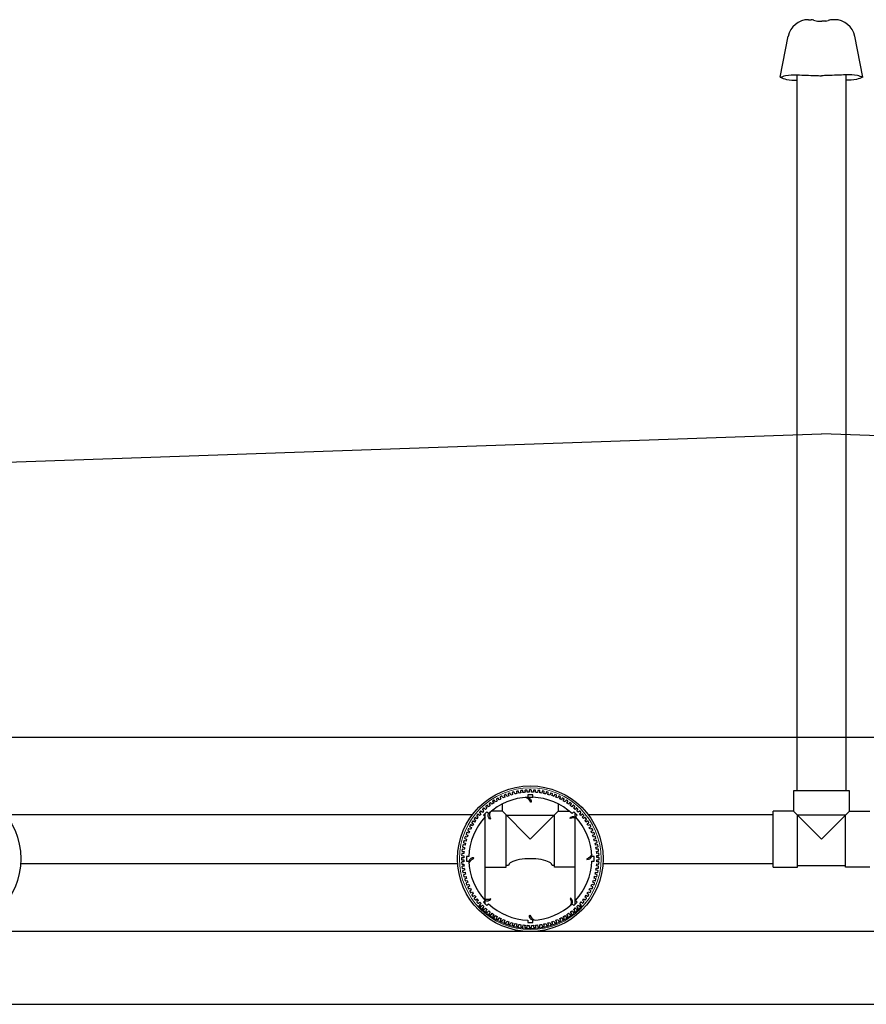
# Model space of a CAD drawing. Units: millimetres. Extents: x -40180 to 970068, y -351738 to 177220.
# Drawn here: x 309941 to 311685, y -162058 to -160029 of the extents above; entities that cross this region are included whole.
import ezdxf

# ---------------------------------------------------------------- set-up
doc = ezdxf.new("R2010")
doc.units = ezdxf.units.MM
doc.header["$LTSCALE"] = 0.4
for name, color, linetype in [('CONDUITE AES', 251, 'CONTINUOUS'), ('PIERRE', 8, 'CONTINUOUS'), ('PIÉZOVENT', 250, 'CONTINUOUS'), ('SABLE', 43, 'CONTINUOUS'), ('ÉVENT', 255, 'CONTINUOUS')]:
    doc.layers.add(name, color=color, linetype=linetype)
doc.layers.add('REMBLAI', color=85, linetype='CONTINUOUS', lineweight=30)

# ---------------------------------------------------------------- blocks, each defined once
blk = doc.blocks.new('TRANS-15-ICR-3D')
at = {"layer": 'CONDUITE AES'}
for points in [[(267001.7, -279666.9), (266998.5, -279668.4, 0.414214), (266998.1, -279669.6), (266999.2, -279672, 0.414214), (267000.4, -279672.5), (267003.6, -279670.9, 0.007643), (267005.5, -279674.7), (267002.4, -279676.4, 0.414214), (267002.1, -279677.6), (267003.3, -279679.9, 0.414214), (267004.6, -279680.3), (267007.7, -279678.6, 0.007643), (267009.8, -279682.2), (267006.8, -279684.1, 0.414214), (267006.5, -279685.3), (267008, -279687.5, 0.414214), (267009.2, -279687.8), (267012.2, -279685.9, 0.007643), (267014.6, -279689.4), (267011.7, -279691.5, 0.414214), (267011.5, -279692.7), (267013, -279694.9, 0.414214), (267014.3, -279695.1), (267017.2, -279693, 0.007643), (267019.7, -279696.3), (267017, -279698.5, 0.414214), (267016.9, -279699.8), (267018.6, -279701.8, 0.414214), (267019.8, -279702), (267022.6, -279699.7, 0.007643), (267025.3, -279702.8), (267022.7, -279705.3, 0.414214), (267022.7, -279706.5), (267024.5, -279708.5, 0.414214), (267025.8, -279708.5), (267028.4, -279706.1, 0.007643), (267031.3, -279709), (267028.9, -279711.6, 0.414214), (267028.9, -279712.9), (267030.9, -279714.7, 0.414214), (267032.1, -279714.7), (267034.6, -279712.1, 0.007643), (267037.7, -279714.8), (267035.5, -279717.6, 0.414214), (267035.6, -279718.8), (267037.6, -279720.5, 0.414214), (267038.9, -279720.4), (267041.1, -279717.7, 0.007643), (267044.5, -279720.2), (267042.4, -279723.1, 0.414214), (267042.6, -279724.3), (267044.7, -279725.9, 0.414214), (267046, -279725.7), (267048.1, -279722.8, 0.007643), (267051.5, -279725.2), (267049.6, -279728.2, 0.414214), (267049.9, -279729.4), (267052.1, -279730.8, 0.414214), (267053.4, -279730.6), (267055.3, -279727.6, 0.007643), (267058.9, -279729.7), (267057.2, -279732.8, 0.414214), (267057.5, -279734), (267059.8, -279735.3, 0.414214), (267061.1, -279734.9), (267062.8, -279731.8, 0.007643), (267066.5, -279733.7), (267065, -279736.9, 0.414214), (267065.4, -279738.1), (267067.8, -279739.3, 0.414214), (267069, -279738.8), (267070.5, -279735.6, 0.007643), (267074.4, -279737.3), (267073.1, -279740.6, 0.414214), (267073.6, -279741.7), (267076, -279742.7, 0.414214), (267077.2, -279742.2), (267078.5, -279738.9, 0.007643), (267082.4, -279740.3), (267081.3, -279743.7, 0.414214), (267081.9, -279744.8), (267084.4, -279745.6, 0.414214), (267085.6, -279745.1), (267086.7, -279741.7, 0.007643), (267090.7, -279742.9), (267089.8, -279746.3, 0.414214), (267090.4, -279747.4), (267093, -279748, 0.414214), (267094.1, -279747.4), (267095, -279744, 0.007643), (267099.1, -279744.9), (267098.4, -279748.4, 0.414214), (267099.1, -279749.4), (267101.7, -279749.9, 0.414214), (267102.8, -279749.2), (267103.4, -279745.7, 0.007643), (267107.6, -279746.3), (267107.1, -279749.9, 0.414214), (267107.9, -279750.9), (267110.5, -279751.2, 0.414214), (267111.5, -279750.4), (267112, -279746.9, 0.007643), (267116.2, -279747.3), (267115.9, -279750.8, 0.414214), (267116.8, -279751.8), (267119.4, -279752, 0.414214), (267120.4, -279751.1), (267120.6, -279747.6, 0.007643), (267124.8, -279747.7), (267124.8, -279751.3, 0.414214), (267125.7, -279752.1), (267128.3, -279752.1, 0.414214), (267129.2, -279751.3), (267129.2, -279747.7, 0.007643), (267133.4, -279747.6), (267133.6, -279751.1, 0.414214), (267134.6, -279751.9), (267137.2, -279751.8, 0.414214), (267138.1, -279750.8), (267137.8, -279747.3, 0.007643), (267142, -279746.9), (267142.5, -279750.4, 0.414214), (267143.4, -279751.2), (267146.1, -279750.8, 0.414214), (267146.8, -279749.9), (267146.4, -279746.3, 0.007643), (267150.5, -279745.7), (267151.2, -279749.2, 0.414214), (267152.3, -279749.9), (267154.9, -279749.4, 0.414214), (267155.6, -279748.3), (267154.9, -279744.8, 0.007643), (267159, -279743.9), (267159.9, -279747.4, 0.414214), (267161, -279748), (267163.5, -279747.3, 0.414214), (267164.2, -279746.3), (267163.3, -279742.8, 0.007643), (267167.3, -279741.6), (267168.4, -279745, 0.414214), (267169.5, -279745.6), (267172.1, -279744.8, 0.414214), (267172.6, -279743.6), (267171.5, -279740.3, 0.007643), (267175.5, -279738.8), (267176.8, -279742.1, 0.414214), (267177.9, -279742.6), (267180.4, -279741.7, 0.414214), (267180.9, -279740.5), (267179.6, -279737.2, 0.007643), (267183.4, -279735.5), (267185, -279738.7, 0.414214), (267186.1, -279739.2), (267188.6, -279738, 0.414214), (267189, -279736.9), (267187.5, -279733.6, 0.007643), (267191.2, -279731.7), (267192.9, -279734.8, 0.414214), (267194.1, -279735.2), (267196.4, -279733.9, 0.414214), (267196.8, -279732.7), (267195.1, -279729.6, 0.007643), (267198.7, -279727.5), (267200.6, -279730.5, 0.414214), (267201.8, -279730.7), (267204.1, -279729.3, 0.414214), (267204.3, -279728.1), (267202.4, -279725.1, 0.007643), (267205.9, -279722.7), (267208, -279725.6, 0.414214), (267209.2, -279725.8), (267211.4, -279724.2, 0.414214), (267211.6, -279723), (267209.5, -279720.1, 0.007643), (267212.8, -279717.5), (267215.1, -279720.3, 0.414214), (267216.3, -279720.4), (267218.4, -279718.7, 0.414214), (267218.5, -279717.4), (267216.2, -279714.7, 0.007643), (267219.4, -279711.9), (267221.8, -279714.5, 0.414214), (267223, -279714.6), (267225, -279712.7, 0.414214), (267225, -279711.5), (267222.6, -279708.9, 0.007643), (267225.5, -279705.9), (267228.1, -279708.4, 0.414214), (267229.4, -279708.3), (267231.2, -279706.4, 0.414214), (267231.2, -279705.1), (267228.6, -279702.7, 0.007643), (267231.4, -279699.5), (267234.1, -279701.8, 0.414214), (267235.3, -279701.7), (267237, -279699.6, 0.414214), (267236.9, -279698.4), (267234.2, -279696.1, 0.007643), (267236.7, -279692.8), (267239.6, -279694.9, 0.414214), (267240.9, -279694.7), (267242.4, -279692.5, 0.414214), (267242.2, -279691.3), (267239.3, -279689.2, 0.007643), (267241.7, -279685.7), (267244.7, -279687.6, 0.414214), (267245.9, -279687.4), (267247.4, -279685.1, 0.414214), (267247.1, -279683.9), (267244.1, -279682, 0.007643), (267246.2, -279678.4), (267249.3, -279680.1, 0.414214), (267250.5, -279679.7), (267251.8, -279677.4, 0.414214), (267251.5, -279676.2), (267248.3, -279674.5, 0.007643), (267250.2, -279670.8), (267253.5, -279672.3, 0.414214), (267254.6, -279671.8), (267255.8, -279669.4, 0.414214), (267255.4, -279668.3), (267252.1, -279666.7, 0.007643), (267253.8, -279662.9), (267257.1, -279664.2, 0.414214), (267258.3, -279663.7), (267259.2, -279661.2, 0.414214), (267258.7, -279660.1), (267255.4, -279658.8, 0.007643), (267256.8, -279654.8), (267260.2, -279655.9, 0.414214), (267261.3, -279655.3), (267262.2, -279652.8, 0.414214), (267261.6, -279651.7), (267258.2, -279650.6, 0.007643), (267259.4, -279646.6), (267262.8, -279647.5, 0.414214), (267263.9, -279646.8), (267264.6, -279644.2, 0.414214), (267263.9, -279643.2), (267260.5, -279642.3, 0.007643), (267261.4, -279638.2), (267264.9, -279638.8, 0.414214), (267265.9, -279638.1), (267266.4, -279635.5, 0.414214), (267265.7, -279634.5), (267262.2, -279633.8, 0.007643), (267262.9, -279629.7), (267266.4, -279630.1, 0.414214), (267267.4, -279629.4), (267267.7, -279626.7, 0.414214), (267267, -279625.7), (267263.4, -279625.3, 0.007643), (267263.8, -279621.1), (267267.4, -279621.3, 0.414214), (267268.3, -279620.5), (267268.5, -279617.8, 0.414214), (267267.6, -279616.9), (267264.1, -279616.7, 0.007643), (267264.2, -279612.5), (267267.8, -279612.5, 0.414214), (267268.7, -279611.6), (267268.7, -279608.9, 0.414214), (267267.8, -279608.1), (267264.2, -279608.1, 0.007643), (267264.1, -279603.9), (267267.6, -279603.6, 0.414214), (267268.5, -279602.7), (267268.3, -279600, 0.414214), (267267.4, -279599.2), (267263.8, -279599.4, 0.007643), (267263.4, -279595.3), (267266.9, -279594.8, 0.414214), (267267.7, -279593.8), (267267.4, -279591.2, 0.414214), (267266.4, -279590.4), (267262.8, -279590.9, 0.007643), (267262.2, -279586.7), (267265.7, -279586.1, 0.414214), (267266.4, -279585), (267265.9, -279582.4, 0.414214), (267264.8, -279581.7), (267261.3, -279582.4, 0.007643), (267260.4, -279578.3), (267263.9, -279577.4, 0.414214), (267264.5, -279576.3), (267263.9, -279573.7, 0.414214), (267262.8, -279573.1), (267259.3, -279574, 0.007643), (267258.1, -279569.9), (267261.5, -279568.8, 0.414214), (267262.1, -279567.7), (267261.3, -279565.2, 0.414214), (267260.2, -279564.6), (267256.8, -279565.7, 0.007643), (267255.3, -279561.8), (267258.7, -279560.5, 0.414214), (267259.2, -279559.3), (267258.2, -279556.9, 0.414214), (267257, -279556.4), (267253.7, -279557.7, 0.007643), (267252, -279553.8), (267255.3, -279552.3, 0.414214), (267255.7, -279551.1), (267254.6, -279548.7, 0.414214), (267253.4, -279548.3), (267250.2, -279549.8, 0.007643), (267248.2, -279546.1), (267251.4, -279544.4, 0.414214), (267251.7, -279543.2), (267250.4, -279540.8, 0.414214), (267249.2, -279540.5), (267246.1, -279542.2, 0.007643), (267244, -279538.6), (267247, -279536.7, 0.414214), (267247.3, -279535.4), (267245.8, -279533.2, 0.414214), (267244.6, -279532.9), (267241.6, -279534.8, 0.007643), (267239.2, -279531.4), (267242.1, -279529.3, 0.414214), (267242.3, -279528), (267240.7, -279525.9, 0.414214), (267239.5, -279525.7), (267236.6, -279527.8, 0.007643), (267234, -279524.5), (267236.8, -279522.2, 0.414214), (267236.9, -279521), (267235.2, -279518.9, 0.414214), (267234, -279518.8), (267231.2, -279521.1, 0.007643), (267228.4, -279517.9), (267231, -279515.5, 0.414214), (267231.1, -279514.2), (267229.3, -279512.3, 0.414214), (267228, -279512.2), (267225.4, -279514.7, 0.007643), (267222.4, -279511.7), (267224.9, -279509.1, 0.414214), (267224.8, -279507.9), (267222.9, -279506, 0.414214), (267221.6, -279506.1), (267219.2, -279508.7, 0.007643), (267216.1, -279505.9), (267218.3, -279503.2, 0.414214), (267218.2, -279501.9), (267216.2, -279500.2, 0.414214), (267214.9, -279500.3), (267212.6, -279503.1, 0.007643), (267209.3, -279500.5), (267211.4, -279497.6, 0.414214), (267211.2, -279496.4), (267209.1, -279494.8, 0.414214), (267207.8, -279495), (267205.7, -279497.9, 0.007643), (267202.3, -279495.6), (267204.2, -279492.6, 0.414214), (267203.9, -279491.3), (267201.6, -279489.9, 0.414214), (267200.4, -279490.2), (267198.5, -279493.2, 0.007643), (267194.9, -279491.1), (267196.6, -279487.9, 0.414214), (267196.3, -279486.7), (267193.9, -279485.5, 0.414214), (267192.7, -279485.8), (267191, -279488.9, 0.007643), (267187.3, -279487), (267188.8, -279483.8, 0.414214), (267188.4, -279482.6), (267186, -279481.5, 0.414214), (267184.8, -279481.9), (267183.3, -279485.1, 0.007643), (267179.4, -279483.5), (267180.7, -279480.2, 0.414214), (267180.2, -279479), (267177.8, -279478, 0.414214), (267176.6, -279478.5), (267175.3, -279481.8, 0.007643), (267171.3, -279480.4), (267172.4, -279477, 0.414214), (267171.9, -279475.9), (267169.3, -279475.1, 0.414214), (267168.2, -279475.7), (267167.1, -279479.1, 0.007643), (267163.1, -279477.9), (267164, -279474.4, 0.414214), (267163.3, -279473.4), (267160.8, -279472.7, 0.414214), (267159.7, -279473.3), (267158.8, -279476.8, 0.007643), (267154.7, -279475.9), (267155.4, -279472.4, 0.414214), (267154.7, -279471.3), (267152.1, -279470.8, 0.414214), (267151, -279471.6), (267150.3, -279475.1, 0.007643), (267146.2, -279474.4), (267146.6, -279470.9, 0.414214), (267145.9, -279469.9), (267143.2, -279469.5, 0.414214), (267142.3, -279470.3), (267141.8, -279473.8, 0.007643), (267137.6, -279473.5), (267137.8, -279469.9, 0.414214), (267137, -279469), (267134.4, -279468.8, 0.414214), (267133.4, -279469.6), (267133.2, -279473.2, 0.007643), (267129, -279473.1), (267129, -279469.5, 0.414214), (267128.1, -279468.6), (267125.5, -279468.6, 0.414214), (267124.6, -279469.5), (267124.6, -279473.1, 0.007643), (267120.4, -279473.2), (267120.2, -279469.6, 0.414214), (267119.2, -279468.8), (267116.6, -279469, 0.414214), (267115.7, -279469.9), (267116, -279473.5, 0.007643), (267111.8, -279473.9), (267111.3, -279470.3, 0.414214), (267110.3, -279469.6), (267107.7, -279469.9, 0.414214), (267106.9, -279470.9), (267107.4, -279474.4, 0.007643), (267103.2, -279475.1), (267102.6, -279471.6, 0.414214), (267101.5, -279470.9), (267098.9, -279471.4, 0.414214), (267098.2, -279472.4), (267098.9, -279475.9, 0.007643), (267094.8, -279476.8), (267093.9, -279473.4, 0.414214), (267092.8, -279472.8), (267090.2, -279473.4, 0.414214), (267089.6, -279474.5), (267090.5, -279477.9, 0.007643), (267086.5, -279479.1), (267085.4, -279475.7, 0.414214), (267084.3, -279475.2), (267081.7, -279476, 0.414214), (267081.2, -279477.1), (267082.3, -279480.5, 0.007643), (267078.3, -279481.9), (267077, -279478.6, 0.414214), (267075.8, -279478.1), (267073.4, -279479.1, 0.414214), (267072.9, -279480.2), (267074.2, -279483.6, 0.007643), (267070.3, -279485.2), (267068.8, -279482, 0.414214), (267067.6, -279481.6), (267065.2, -279482.7, 0.414214), (267064.8, -279483.9), (267066.3, -279487.1, 0.007643), (267062.6, -279489), (267060.9, -279485.9, 0.414214), (267059.7, -279485.5), (267057.3, -279486.8, 0.414214), (267057, -279488), (267058.7, -279491.2, 0.007643), (267055.1, -279493.3), (267053.2, -279490.3, 0.414214), (267052, -279490), (267049.7, -279491.4, 0.414214), (267049.4, -279492.7), (267051.4, -279495.7, 0.007643), (267047.9, -279498), (267045.8, -279495.2, 0.414214), (267044.6, -279495), (267042.4, -279496.5, 0.414214), (267042.2, -279497.8), (267044.3, -279500.6, 0.007643), (267041, -279503.2), (267038.7, -279500.5, 0.414214), (267037.5, -279500.4), (267035.4, -279502.1, 0.414214), (267035.3, -279503.3), (267037.6, -279506, 0.007643), (267034.4, -279508.8), (267032, -279506.2, 0.414214), (267030.7, -279506.2), (267028.8, -279508, 0.414214), (267028.8, -279509.3), (267031.2, -279511.9, 0.007643), (267028.2, -279514.8), (267025.6, -279512.4, 0.414214), (267024.4, -279512.4), (267022.6, -279514.4, 0.414214), (267022.6, -279515.6), (267025.2, -279518.1, 0.007643), (267022.4, -279521.2), (267019.7, -279518.9, 0.414214), (267018.4, -279519.1), (267016.7, -279521.1, 0.414214), (267016.9, -279522.4), (267019.6, -279524.6, 0.007643), (267017, -279527.9), (267014.2, -279525.9, 0.414214), (267012.9, -279526.1), (267011.4, -279528.2, 0.414214), (267011.6, -279529.4), (267014.4, -279531.5, 0.007643), (267012.1, -279535), (267009.1, -279533.1, 0.414214), (267007.8, -279533.4), (267006.4, -279535.6, 0.414214), (267006.7, -279536.8), (267009.7, -279538.8, 0.007643), (267007.6, -279542.4), (267004.5, -279540.7, 0.414214), (267003.2, -279541), (267002, -279543.3, 0.414214), (267002.3, -279544.5), (267005.4, -279546.3, 0.007643), (267003.5, -279550), (267000.3, -279548.5, 0.414214), (266999.1, -279548.9), (266998, -279551.3, 0.414214), (266998.4, -279552.5), (267001.7, -279554, 0.007643), (267000, -279557.9), (266996.7, -279556.5, 0.414214), (266995.5, -279557), (266994.6, -279559.5, 0.414214), (266995, -279560.7), (266998.4, -279562, 0.007643), (266996.9, -279565.9), (266993.6, -279564.8, 0.414214), (266992.4, -279565.4), (266991.6, -279567.9, 0.414214), (266992.2, -279569), (266995.6, -279570.1, 0.007643), (266994.4, -279574.2), (266991, -279573.3, 0.414214), (266989.9, -279573.9), (266989.2, -279576.5, 0.414214), (266989.9, -279577.6), (266993.3, -279578.5, 0.007643), (266992.4, -279582.6), (266988.9, -279581.9, 0.414214), (266987.9, -279582.6), (266987.4, -279585.2, 0.414214), (266988.1, -279586.3), (266991.6, -279586.9, 0.007643), (266990.9, -279591.1), (266987.4, -279590.6, 0.414214), (266986.4, -279591.4), (266986.1, -279594, 0.414214), (266986.8, -279595), (266990.4, -279595.5, 0.007643), (266990, -279599.6), (266986.4, -279599.4, 0.414214), (266985.5, -279600.2), (266985.3, -279602.9, 0.414214), (266986.1, -279603.8), (266989.7, -279604.1, 0.007643), (266989.6, -279608.3), (266986, -279608.3, 0.414214), (266985.1, -279609.1), (266985.1, -279611.8, 0.414214), (266986, -279612.7), (266989.6, -279612.7, 0.007643), (266989.7, -279616.9), (266986.2, -279617.1, 0.414214), (266985.3, -279618.1), (266985.5, -279620.7, 0.414214), (266986.4, -279621.5), (266990, -279621.3, 0.007643), (266990.4, -279625.5), (266986.9, -279625.9, 0.414214), (266986.1, -279626.9), (266986.4, -279629.6, 0.414214), (266987.4, -279630.3), (266990.9, -279629.9, 0.007643), (266991.6, -279634), (266988.1, -279634.7, 0.414214), (266987.4, -279635.7), (266987.9, -279638.3, 0.414214), (266988.9, -279639), (266992.4, -279638.4, 0.007643), (266993.4, -279642.5), (266989.9, -279643.4, 0.414214), (266989.3, -279644.4), (266989.9, -279647, 0.414214), (266991, -279647.7), (266994.5, -279646.8, 0.007643), (266995.6, -279650.8), (266992.3, -279651.9, 0.414214), (266991.7, -279653), (266992.5, -279655.5, 0.414214), (266993.6, -279656.1), (266997, -279655, 0.007643), (266998.4, -279659), (266995.1, -279660.3, 0.414214), (266994.6, -279661.4), (266995.6, -279663.9, 0.414214), (266996.8, -279664.4), (267000.1, -279663.1, 0.007643), (267001.7, -279666.9)], [(267219.9, -279696.5, 0.179004), (267253.6, -279615.2), (267258.5, -279615.2), (267258.5, -279605.5), (267253.6, -279605.5, 0.179004), (267219.9, -279524.2), (267223.4, -279520.8), (267216.5, -279513.9), (267213, -279517.3, 0.179004), (267131.8, -279483.7), (267131.8, -279478.8), (267122, -279478.8), (267122, -279483.7, 0.179004), (267040.7, -279517.3), (267037.3, -279513.9), (267030.4, -279520.8), (267033.9, -279524.2, 0.179004), (267000.2, -279605.5), (266995.3, -279605.5), (266995.3, -279615.2), (267000.2, -279615.2, 0.179004), (267033.9, -279696.5), (267030.4, -279700), (267037.3, -279706.9), (267040.7, -279703.4, 0.179004), (267122, -279737.1), (267122, -279742), (267131.8, -279742), (267131.8, -279737.1, 0.179004), (267213, -279703.4), (267216.5, -279706.9), (267223.4, -279700), (267219.9, -279696.5)]]:
    blk.add_lwpolyline(points, format="xyb", close=True, dxfattribs=at)
for points in [[(267122, -279483.7, -0.318924), (267128.8, -279493.6), (267127.7, -279493.8, 0.225692), (267117.1, -279484)], [(267043.9, -279514.5, 0.211527), (267044.6, -279528.1), (267043.7, -279528.9, -0.318924), (267040.7, -279517.2)], [(267222.9, -279527.5, 0.217328), (267208.9, -279527.8), (267208.2, -279526.9, -0.318924), (267220, -279524.2)], [(267000.5, -279620.4, -0.230137), (267010.2, -279609.4), (267010, -279608.3, 0.318924), (267000.2, -279615.2)], [(267253.4, -279601.1, -0.217096), (267243.2, -279610.7), (267243.4, -279611.8, 0.318924), (267253.6, -279605.5)], [(267033.8, -279696.5, 0.318924), (267045.5, -279693.8), (267044.8, -279692.9, -0.215758), (267030.9, -279693.3)], [(267213, -279703.4, 0.318924), (267210.2, -279691.7), (267209.3, -279692.4, -0.217549), (267209.8, -279706.3)], [(267131.8, -279737.1, -0.318924), (267124.9, -279727.2), (267126.1, -279727, 0.226329), (267136.7, -279736.8)]]:
    blk.add_lwpolyline(points, format="xyb", dxfattribs=at)
at = {"layer": 'CONDUITE AES', "color": 7, "const_width": 2.05}
blk.add_lwpolyline([(267019.9, -279706.7, 0.445229), (267233.9, -279706.7)], format="xyb", dxfattribs=at)
at = {"layer": 'CONDUITE AES'}
for centre in [(265926.9, -279610.4), (267126.9, -279610.4)]:
    blk.add_circle(centre, 150, dxfattribs=at)
at = {"layer": 'CONDUITE AES', "lineweight": 20}
blk.add_circle((267126.9, -279610.4), 146, dxfattribs=at)
at = {"layer": 'PIERRE'}
for p, q in [((271327, -279760.2), (264127, -279760.2)), ((264127, -279910.4), (271327, -279910.4))]:
    blk.add_line(p, q, dxfattribs=at)
at = {"layer": 'PIÉZOVENT'}
for p, q in [((267122, -279483.5), (267131.8, -279483.5)), ((267034.2, -279694.3), (267034.2, -279517)), ((267219.6, -279524.1), (267219.6, -279517)), ((267219.6, -279703.7), (267219.6, -279526.5)), ((267034.2, -279703.7), (267034.2, -279696.7))]:
    blk.add_line(p, q, dxfattribs=at)
at = {"layer": 'SABLE'}
blk.add_line((271327, -279360.4), (264127, -279360.4), dxfattribs=at)
at = {"layer": 'ÉVENT', "color": 85}
for p, q in [((267700.2, -277881.2), (267705.8, -277881.2)), ((267710.7, -277882.1), (267713.3, -277883.1)), ((267718.3, -277884), (267727.9, -277884)), ((267735.5, -277884), (267727.9, -277884)), ((267743, -277882.1), (267740.5, -277883.1)), ((267753.6, -277881.2), (267748, -277881.2)), ((267641.8, -278000), (267658.4, -277915.5)), ((267812, -278000), (267795.4, -277915.5))]:
    blk.add_line(p, q, dxfattribs=at)
at = {"layer": 'ÉVENT'}
for p, q in [((267676.9, -279470.5), (267676.7, -277994.9)), ((267777.1, -277994.9), (267776.9, -279470.5)), ((267007.2, -279520), (266046.6, -279520)), ((267627.4, -279520), (267246.6, -279520)), ((266076.6, -279620), (266977.2, -279620)), ((267276.6, -279620), (267627.4, -279620))]:
    blk.add_line(p, q, dxfattribs=at)
at = {"layer": 'ÉVENT', "ltscale": 0.1}
for p, q in [((267784.4, -279470.5), (267669.4, -279470.5)), ((267669.4, -279470.5), (267669.4, -279512.5)), ((267784.4, -279512.5), (267784.4, -279470.5)), ((267069.4, -279512.5), (267046.3, -279512.5)), ((267069.4, -279512.5), (267069.4, -279497.4)), ((267126.9, -279570), (267069.4, -279512.5)), ((267126.9, -279570), (267184.4, -279512.5)), ((267184.4, -279497.4), (267184.4, -279512.5)), ((267184.4, -279512.5), (267207.5, -279512.5)), ((267627.4, -279627.5), (267627.4, -279512.5)), ((267627.4, -279627.5), (267627.4, -279512.5)), ((267669.4, -279512.5), (267627.4, -279512.5)), ((267726.9, -279570), (267669.4, -279512.5)), ((267726.9, -279570), (267784.4, -279512.5)), ((267784.4, -279512.5), (267826.4, -279512.5)), ((267077.4, -279520.5), (267176.4, -279520.5)), ((267077.4, -279627.5), (267077.4, -279520.5)), ((267176.4, -279627.5), (267176.4, -279520.5)), ((267677.4, -279627.5), (267677.4, -279520.5)), ((267776.4, -279520.5), (267677.4, -279520.5)), ((267776.4, -279627.5), (267776.4, -279520.5)), ((267034.2, -279627.5), (267077.4, -279627.5)), ((267081.9, -279624.5), (267077.4, -279624.5)), ((267176.4, -279624.5), (267171.9, -279624.5)), ((267219.6, -279627.5), (267176.4, -279627.5)), ((267627.4, -279627.5), (267677.4, -279627.5)), ((267677.4, -279624.5), (267776.4, -279624.5)), ((267826.4, -279627.5), (267776.4, -279627.5))]:
    blk.add_line(p, q, dxfattribs=at)
at = {"layer": 'ÉVENT', "ltscale": 15}
for p, q in [((267776.9, -279470.5), (267676.9, -279470.5)), ((267627.4, -279620), (267627.4, -279520))]:
    blk.add_line(p, q, dxfattribs=at)
at = {"layer": 'ÉVENT', "color": 85}
for centre, radius, start, end in [((267700.2, -277923.8), 42.6, 90, 168.8799), ((267705.8, -277895.4), 14.2, 69.4562, 90), ((267718.3, -277869.8), 14.2, 249.4562, 270), ((267735.5, -277869.8), 14.2, 270, 290.5438), ((267748, -277895.4), 14.2, 90, 110.5438), ((267753.6, -277923.8), 42.6, 11.1201, 90)]:
    blk.add_arc(centre, radius, start, end, dxfattribs=at)
at = {"layer": 'ÉVENT'}
blk.add_ellipse((267126.9, -279624.5), major_axis=(45, 0), ratio=0.313263, start_param=0, end_param=3.141593, dxfattribs=at)
at = {"layer": 'ÉVENT', "color": 85}
for points in [[(267641.8, -278000), (267652.9, -277996.5), (267676.7, -277994.9)], [(267676.7, -277994.9), (267714.1, -277996.3), (267726.9, -277996.7)], [(267777.1, -277994.9), (267739.7, -277996.3), (267726.9, -277996.7)], [(267812, -278000), (267800.8, -277996.5), (267777.1, -277994.9)], [(267641.8, -278000), (267654.6, -278004.3), (267676.7, -278005.9)], [(267812, -278000), (267799.2, -278004.3), (267777.1, -278005.9)]]:
    blk.add_spline(points, degree=3, dxfattribs=at)

msp = doc.modelspace()

# ---------------------------------------------------------------- linework, layer by layer
at = {"layer": 'REMBLAI'}
for p in [(307993.3, -161008.2), (315193.3, -161008.2)]:
    msp.add_line(p, (311593.3, -160882.5), dxfattribs=at)

# ---------------------------------------------------------------- block references
at = {"layer": 'SABLE'}
msp.add_blockref('TRANS-15-ICR-3D', (43866.3, 117852.2), dxfattribs=at)

doc.saveas('drawing.dxf')
